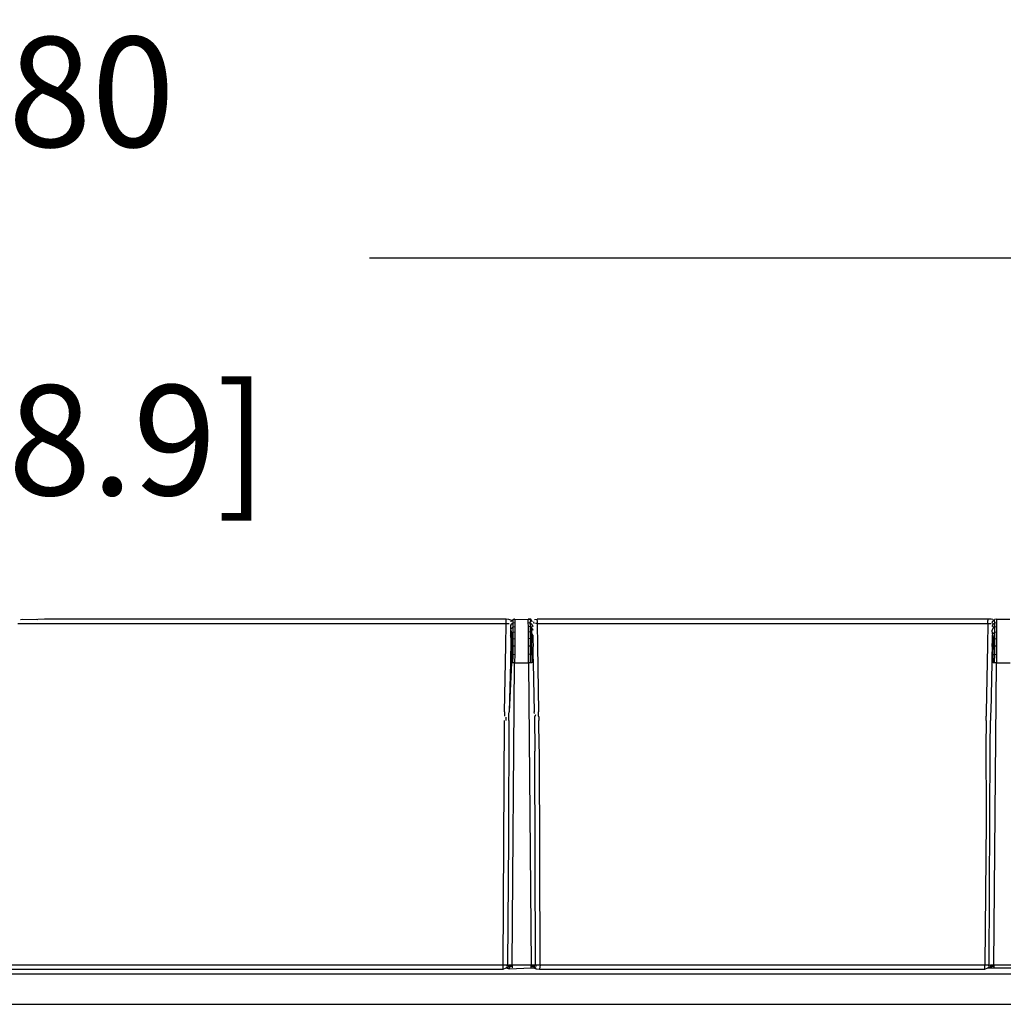
# Model space of a CAD drawing. Units: inches. Extents: x 1863025.7 to 1863118.1, y -949604.5 to -949553.4.
# Drawn here: x 1863039.6 to 1863041.9, y -949557.4 to -949555.2 of the extents above; entities that cross this region are included whole.
import ezdxf

# ---------------------------------------------------------------- set-up
doc = ezdxf.new("R2010")
doc.units = ezdxf.units.IN
doc.header["$MEASUREMENT"] = 0
doc.styles.add('50X50', font='calibril.ttf', dxfattribs={"height": 0.25})
doc.dimstyles.new('50X50', dxfattribs={"dimtxt": 0.25, "dimasz": 0.38, "dimexe": 0.25, "dimexo": 0.25, "dimgap": 0.25, "dimtad": 0, "dimtih": 1, "dimtoh": 1, "dimzin": 4, "dimdsep": 46, "dimtxsty": '50X50', "dimcen": 0.09, "dimclrd": 1, "dimclre": 1, "dimclrt": 7, "dimadec": 0, "dimazin": 0, "dimtfac": 1, "dimtofl": 0, "dimtmove": 0, "dimatfit": 3, "dimfxl": 0.18, "dimtolj": 1, "dimtzin": 0, "dimarcsym": 1})

# ---------------------------------------------------------------- blocks, each defined once
blk = doc.blocks.new('*D10')
at = {"color": 1, "lineweight": -2, "transparency": 16777216}
for p, q in [((1863034.7658, -949556.3881), (1863034.7658, -949555.4686)), ((1863044.5647, -949556.3881), (1863044.5647, -949555.4686)), ((1863035.1458, -949555.7186), (1863038.8912, -949555.7186)), ((1863044.1847, -949555.7186), (1863040.4392, -949555.7186))]:
    blk.add_line(p, q, dxfattribs=at)
at = {"color": 1, "transparency": 16777216}
for points in [[(1863035.1458, -949555.6553), (1863035.1458, -949555.782), (1863034.7658, -949555.7186)], [(1863044.1847, -949555.6553), (1863044.1847, -949555.782), (1863044.5647, -949555.7186)]]:
    blk.add_solid(points, dxfattribs=at)
at = {"layer": 'Defpoints', "color": 0, "transparency": 16777216}
for p in [(1863044.5647, -949555.7186), (1863034.7658, -949556.6381), (1863044.5647, -949556.6381)]:
    blk.add_point(p, dxfattribs=at)
at = {"color": 7, "transparency": 16777216, "char_height": 0.25, "attachment_point": 5, "style": '50X50'}
for s, insert in [('\\A1;9.80', (1863039.6652, -949555.3409)), ('\\A1;[248.9]', (1863039.6652, -949556.1322))]:
    blk.add_mtext(s, dxfattribs=dict(at, insert=insert))

msp = doc.modelspace()

# ---------------------------------------------------------------- linework, layer by layer
at = {"color": 124, "linetype": 'Continuous'}
for p, q in [((1863039.64, -949556.5488), (1863039.6904, -949556.5488)), ((1863039.6904, -949556.5488), (1863039.6933, -949556.5488)), ((1863039.6933, -949556.5488), (1863039.7004, -949556.5488)), ((1863039.6933, -949556.5488), (1863039.7004, -949556.5488)), ((1863039.6933, -949556.5488), (1863039.7004, -949556.5488)), ((1863039.7004, -949556.5488), (1863040.7494, -949556.5488)), ((1863039.7004, -949556.5488), (1863040.7494, -949556.5488)), ((1863039.7004, -949556.5488), (1863040.7494, -949556.5488)), ((1863040.7485, -949556.599), (1863040.7494, -949556.5488)), ((1863040.7485, -949556.599), (1863040.7494, -949556.5488)), ((1863040.7485, -949556.599), (1863040.7494, -949556.5488)), ((1863040.7494, -949556.5419), (1863040.7494, -949556.539)), ((1863040.7494, -949556.5419), (1863040.7494, -949556.539)), ((1863040.7494, -949556.5419), (1863040.7494, -949556.539)), ((1863040.7494, -949556.5451), (1863040.7494, -949556.5419)), ((1863040.7494, -949556.5451), (1863040.7494, -949556.5419)), ((1863040.7494, -949556.5451), (1863040.7494, -949556.5419)), ((1863040.7494, -949556.5488), (1863040.7494, -949556.5451)), ((1863040.7494, -949556.5488), (1863040.7494, -949556.5451)), ((1863040.7494, -949556.5488), (1863040.7494, -949556.5451)), ((1863040.7494, -949556.5488), (1863040.7532, -949556.5488)), ((1863040.7494, -949556.5488), (1863040.7532, -949556.5488)), ((1863040.7494, -949556.5488), (1863040.7532, -949556.5488)), ((1863040.7532, -949556.5488), (1863040.7565, -949556.5488)), ((1863040.7532, -949556.5488), (1863040.7565, -949556.5488)), ((1863040.7532, -949556.5488), (1863040.7565, -949556.5488)), ((1863040.7624, -949556.5492), (1863040.7656, -949556.5472)), ((1863040.7656, -949556.5472), (1863040.7656, -949556.5398)), ((1863040.7656, -949556.5472), (1863040.7694, -949556.5465)), ((1863040.7694, -949556.539), (1863040.7694, -949556.5465)), ((1863040.7694, -949556.5465), (1863040.7694, -949556.5557)), ((1863040.8056, -949556.539), (1863040.7997, -949556.539)), ((1863040.8056, -949556.539), (1863040.7997, -949556.539)), ((1863040.7997, -949556.5465), (1863040.7997, -949556.539)), ((1863040.8056, -949556.539), (1863040.7997, -949556.539)), ((1863040.7997, -949556.5465), (1863040.8035, -949556.5472)), ((1863040.7998, -949556.5557), (1863040.7997, -949556.5465)), ((1863040.8056, -949556.539), (1863040.8035, -949556.5472)), ((1863040.8035, -949556.5472), (1863040.8068, -949556.5492)), ((1863040.8127, -949556.5488), (1863040.8121, -949556.545)), ((1863040.8127, -949556.5488), (1863040.8121, -949556.545)), ((1863040.8127, -949556.5488), (1863040.8121, -949556.545)), ((1863040.8197, -949556.5488), (1863040.8159, -949556.5488)), ((1863040.8197, -949556.5488), (1863040.8159, -949556.5488)), ((1863040.8197, -949556.5488), (1863040.8159, -949556.5488)), ((1863040.8197, -949556.5419), (1863040.8197, -949556.539)), ((1863040.8197, -949556.5419), (1863040.8197, -949556.539)), ((1863040.8197, -949556.5419), (1863040.8197, -949556.539)), ((1863040.8197, -949556.5419), (1863040.8197, -949556.5451)), ((1863040.8197, -949556.5419), (1863040.8197, -949556.5451)), ((1863040.8197, -949556.5419), (1863040.8197, -949556.5451)), ((1863040.8197, -949556.5451), (1863040.8197, -949556.5488)), ((1863040.8197, -949556.5451), (1863040.8197, -949556.5488)), ((1863040.8197, -949556.5451), (1863040.8197, -949556.5488)), ((1863040.8197, -949556.5488), (1863041.8438, -949556.5488)), ((1863040.8197, -949556.5488), (1863040.8206, -949556.599)), ((1863040.8197, -949556.5488), (1863041.8438, -949556.5488)), ((1863040.8197, -949556.5488), (1863040.8206, -949556.599)), ((1863040.8197, -949556.5488), (1863041.8438, -949556.5488)), ((1863040.8197, -949556.5488), (1863040.8206, -949556.599)), ((1863041.8438, -949556.5488), (1863041.8429, -949556.599)), ((1863041.8438, -949556.5488), (1863041.8429, -949556.599)), ((1863041.8438, -949556.5488), (1863041.8429, -949556.599)), ((1863041.8438, -949556.539), (1863041.8438, -949556.5419)), ((1863041.8438, -949556.539), (1863041.8438, -949556.5419)), ((1863041.8438, -949556.539), (1863041.8438, -949556.5419)), ((1863041.8438, -949556.5451), (1863041.8438, -949556.5419)), ((1863041.8438, -949556.5451), (1863041.8438, -949556.5419)), ((1863041.8438, -949556.5451), (1863041.8438, -949556.5419)), ((1863041.8438, -949556.5488), (1863041.8438, -949556.5451)), ((1863041.8438, -949556.5488), (1863041.8438, -949556.5451)), ((1863041.8438, -949556.5488), (1863041.8438, -949556.5451)), ((1863041.8438, -949556.5488), (1863041.8476, -949556.5488)), ((1863041.8438, -949556.5488), (1863041.8476, -949556.5488)), ((1863041.8438, -949556.5488), (1863041.8476, -949556.5488)), ((1863041.8476, -949556.5488), (1863041.8508, -949556.5488)), ((1863041.8476, -949556.5488), (1863041.8508, -949556.5488)), ((1863041.8476, -949556.5488), (1863041.8508, -949556.5488)), ((1863041.8546, -949556.5451), (1863041.8588, -949556.5397)), ((1863041.8567, -949556.5492), (1863041.86, -949556.5472)), ((1863041.86, -949556.5472), (1863041.8588, -949556.5397)), ((1863041.86, -949556.5472), (1863041.8638, -949556.5465)), ((1863041.8638, -949556.5465), (1863041.8637, -949556.5557)), ((1863041.8638, -949556.539), (1863041.8638, -949556.5465)), ((1863040.7593, -949556.575), (1863040.7622, -949556.57)), ((1863040.7601, -949556.5608), (1863040.7602, -949556.5522)), ((1863040.7601, -949556.5608), (1863040.7655, -949556.5563)), ((1863040.7622, -949556.57), (1863040.7601, -949556.5608)), ((1863040.7622, -949556.57), (1863040.7654, -949556.5685)), ((1863040.7654, -949556.5685), (1863040.7693, -949556.568)), ((1863040.7655, -949556.5563), (1863040.7694, -949556.5557)), ((1863040.7693, -949556.568), (1863040.7691, -949556.583)), ((1863040.7694, -949556.5557), (1863040.7693, -949556.568)), ((1863040.8036, -949556.5563), (1863040.7998, -949556.5557)), ((1863040.7999, -949556.568), (1863040.7998, -949556.5557)), ((1863040.8037, -949556.5685), (1863040.7999, -949556.568)), ((1863040.8, -949556.583), (1863040.7999, -949556.568)), ((1863040.8068, -949556.5581), (1863040.8036, -949556.5563)), ((1863040.8069, -949556.57), (1863040.8037, -949556.5685)), ((1863040.8099, -949556.575), (1863040.8069, -949556.57)), ((1863041.8537, -949556.5639), (1863041.8567, -949556.5581)), ((1863041.8544, -949556.5723), (1863041.8598, -949556.5685)), ((1863041.8567, -949556.5581), (1863041.8599, -949556.5563)), ((1863041.8598, -949556.5685), (1863041.8636, -949556.568)), ((1863041.8599, -949556.5563), (1863041.8637, -949556.5557)), ((1863041.8636, -949556.568), (1863041.8635, -949556.583)), ((1863041.8637, -949556.5557), (1863041.8636, -949556.568)), ((1863040.7621, -949556.5846), (1863040.7653, -949556.5834)), ((1863040.7653, -949556.5834), (1863040.7691, -949556.583)), ((1863040.7691, -949556.583), (1863040.769, -949556.6001)), ((1863040.8038, -949556.5834), (1863040.8, -949556.583)), ((1863040.8001, -949556.6001), (1863040.8, -949556.583)), ((1863040.8071, -949556.5846), (1863040.8038, -949556.5834)), ((1863041.8565, -949556.5846), (1863041.8597, -949556.5834)), ((1863041.8597, -949556.5834), (1863041.8635, -949556.583)), ((1863041.8635, -949556.583), (1863041.8634, -949556.6001)), ((1863040.7459, -949556.7492), (1863040.7485, -949556.599)), ((1863040.7459, -949556.7492), (1863040.7485, -949556.599)), ((1863040.7459, -949556.7492), (1863040.7485, -949556.599)), ((1863040.7618, -949556.6193), (1863040.765, -949556.6189)), ((1863040.7652, -949556.6004), (1863040.7619, -949556.6012)), ((1863040.765, -949556.6189), (1863040.7689, -949556.6188)), ((1863040.769, -949556.6001), (1863040.7652, -949556.6004)), ((1863040.7689, -949556.6188), (1863040.7687, -949556.6381)), ((1863040.769, -949556.6001), (1863040.7689, -949556.6188)), ((1863040.804, -949556.6004), (1863040.8001, -949556.6001)), ((1863040.8003, -949556.6188), (1863040.8001, -949556.6001)), ((1863040.8004, -949556.6381), (1863040.8003, -949556.6188)), ((1863040.8041, -949556.6189), (1863040.8003, -949556.6188)), ((1863040.8072, -949556.6012), (1863040.804, -949556.6004)), ((1863040.8073, -949556.6193), (1863040.8041, -949556.6189)), ((1863040.8206, -949556.599), (1863040.8232, -949556.7492)), ((1863040.8206, -949556.599), (1863040.8232, -949556.7492)), ((1863040.8206, -949556.599), (1863040.8232, -949556.7492)), ((1863041.8429, -949556.599), (1863041.8403, -949556.7492)), ((1863041.8429, -949556.599), (1863041.8403, -949556.7492)), ((1863041.8429, -949556.599), (1863041.8403, -949556.7492)), ((1863041.8562, -949556.6193), (1863041.8594, -949556.6189)), ((1863041.8596, -949556.6004), (1863041.8563, -949556.6012)), ((1863041.8594, -949556.6189), (1863041.8632, -949556.6188)), ((1863041.8634, -949556.6001), (1863041.8596, -949556.6004)), ((1863041.8632, -949556.6188), (1863041.8631, -949556.6381)), ((1863041.8634, -949556.6001), (1863041.8632, -949556.6188)), ((1863040.7649, -949556.6381), (1863040.7616, -949556.6381)), ((1863040.7627, -949557.3241), (1863040.7687, -949556.6381)), ((1863040.7687, -949556.6381), (1863040.7649, -949556.6381)), ((1863040.7687, -949556.6381), (1863040.8004, -949556.6381)), ((1863040.8004, -949556.6381), (1863040.8064, -949557.3241)), ((1863040.8043, -949556.6381), (1863040.8004, -949556.6381)), ((1863040.8075, -949556.6381), (1863040.8043, -949556.6381)), ((1863041.8592, -949556.6381), (1863041.856, -949556.6381)), ((1863041.8571, -949557.3241), (1863041.8631, -949556.6381)), ((1863041.8631, -949556.6381), (1863041.8592, -949556.6381)), ((1863041.8631, -949556.6381), (1863041.8948, -949556.6381)), ((1863040.7459, -949556.7492), (1863040.7459, -949556.759)), ((1863040.7459, -949556.7492), (1863040.7459, -949556.759)), ((1863040.7459, -949556.7492), (1863040.7459, -949556.759)), ((1863040.8232, -949556.759), (1863040.8232, -949556.7492)), ((1863040.8232, -949556.759), (1863040.8232, -949556.7492)), ((1863040.8232, -949556.759), (1863040.8232, -949556.7492)), ((1863041.8403, -949556.7492), (1863041.8403, -949556.759)), ((1863041.8403, -949556.7492), (1863041.8403, -949556.759)), ((1863041.8403, -949556.7492), (1863041.8403, -949556.759)), ((1863040.7427, -949557.3242), (1863040.7456, -949556.7688)), ((1863040.7494, -949556.7689), (1863040.7495, -949556.7648)), ((1863040.7494, -949556.7689), (1863040.7495, -949556.7648)), ((1863040.7494, -949556.7689), (1863040.7495, -949556.7648)), ((1863040.7495, -949556.7648), (1863040.7496, -949556.7614)), ((1863040.7495, -949556.7648), (1863040.7496, -949556.7614)), ((1863040.7495, -949556.7648), (1863040.7496, -949556.7614)), ((1863040.8232, -949556.759), (1863040.8233, -949556.7619)), ((1863040.8232, -949556.759), (1863040.8233, -949556.7619)), ((1863040.8232, -949556.759), (1863040.8233, -949556.7619)), ((1863040.8233, -949556.7619), (1863040.8234, -949556.7651)), ((1863040.8233, -949556.7619), (1863040.8234, -949556.7651)), ((1863040.8233, -949556.7619), (1863040.8234, -949556.7651)), ((1863040.8234, -949556.7651), (1863040.8236, -949556.7688)), ((1863040.8234, -949556.7651), (1863040.8236, -949556.7688)), ((1863040.8234, -949556.7651), (1863040.8236, -949556.7688)), ((1863040.8246, -949556.8292), (1863040.8236, -949556.7688)), ((1863040.8246, -949556.8292), (1863040.8236, -949556.7688)), ((1863040.8246, -949556.8292), (1863040.8236, -949556.7688)), ((1863041.8399, -949556.7688), (1863041.8389, -949556.8292)), ((1863041.8399, -949556.7688), (1863041.8401, -949556.7651)), ((1863041.8399, -949556.7688), (1863041.8401, -949556.7651)), ((1863041.8399, -949556.7688), (1863041.8401, -949556.7651)), ((1863041.8401, -949556.7651), (1863041.8402, -949556.7619)), ((1863041.8401, -949556.7651), (1863041.8402, -949556.7619)), ((1863041.8401, -949556.7651), (1863041.8402, -949556.7619)), ((1863041.8402, -949556.7619), (1863041.8403, -949556.759)), ((1863041.8402, -949556.7619), (1863041.8403, -949556.759)), ((1863041.8402, -949556.7619), (1863041.8403, -949556.759)), ((1863040.8248, -949556.839), (1863040.8246, -949556.8292)), ((1863040.8248, -949556.839), (1863040.8246, -949556.8292)), ((1863040.8248, -949556.839), (1863040.8246, -949556.8292)), ((1863040.8264, -949557.3242), (1863040.8248, -949556.839)), ((1863041.8389, -949556.8292), (1863041.8401, -949556.9791)), ((1863041.8399, -949556.9988), (1863041.8371, -949557.3242)), ((1863041.84, -949556.989), (1863041.8399, -949556.9988)), ((1863041.84, -949556.989), (1863041.8399, -949556.9988)), ((1863041.8401, -949556.9791), (1863041.84, -949556.989)), ((1863041.8401, -949556.9791), (1863041.84, -949556.989)), ((1863038.5877, -949557.3242), (1863040.7427, -949557.3242)), ((1863040.7427, -949557.334), (1863040.7427, -949557.3242)), ((1863040.7535, -949557.3311), (1863040.7498, -949557.3311)), ((1863040.7535, -949557.3311), (1863040.7551, -949557.3279)), ((1863040.7565, -949557.3333), (1863040.7535, -949557.3311)), ((1863040.7551, -949557.3279), (1863040.7556, -949557.3241)), ((1863040.7586, -949557.3279), (1863040.7551, -949557.3279)), ((1863040.7556, -949557.3241), (1863040.7589, -949557.3241)), ((1863040.7565, -949557.3333), (1863040.7586, -949557.3279)), ((1863040.7586, -949557.3279), (1863040.7589, -949557.3241)), ((1863040.7627, -949557.3279), (1863040.7586, -949557.3279)), ((1863040.7589, -949557.3241), (1863040.7627, -949557.3241)), ((1863040.7627, -949557.3241), (1863040.7627, -949557.3279)), ((1863040.7627, -949557.3241), (1863040.8064, -949557.3241)), ((1863040.7627, -949557.3279), (1863040.7627, -949557.3311)), ((1863040.8064, -949557.3241), (1863040.8103, -949557.3241)), ((1863040.8064, -949557.3279), (1863040.8064, -949557.3241)), ((1863040.8106, -949557.3279), (1863040.8064, -949557.3279)), ((1863040.8064, -949557.3311), (1863040.8064, -949557.3279)), ((1863040.8103, -949557.3241), (1863040.8135, -949557.3241)), ((1863040.8106, -949557.3279), (1863040.8103, -949557.3241)), ((1863040.8141, -949557.3279), (1863040.8106, -949557.3279)), ((1863040.8114, -949557.3311), (1863040.8106, -949557.3279)), ((1863040.8264, -949557.3242), (1863040.8249, -949557.334)), ((1863040.8264, -949557.3242), (1863041.8371, -949557.3242)), ((1863041.8371, -949557.334), (1863041.8371, -949557.3242)), ((1863041.8479, -949557.3311), (1863041.8441, -949557.3311)), ((1863041.8479, -949557.3311), (1863041.8495, -949557.3279)), ((1863041.8521, -949557.3311), (1863041.8479, -949557.3311)), ((1863041.8495, -949557.3279), (1863041.85, -949557.3241)), ((1863041.853, -949557.3279), (1863041.8495, -949557.3279)), ((1863041.85, -949557.3241), (1863041.8533, -949557.3241)), ((1863041.8521, -949557.3311), (1863041.853, -949557.3279)), ((1863041.853, -949557.3279), (1863041.8533, -949557.3241)), ((1863041.8571, -949557.3279), (1863041.853, -949557.3279)), ((1863041.8533, -949557.3241), (1863041.8571, -949557.3241)), ((1863041.8571, -949557.3241), (1863041.8571, -949557.3279)), ((1863041.8571, -949557.3241), (1863041.9008, -949557.3241)), ((1863041.8571, -949557.3279), (1863041.8571, -949557.3311)), ((1863044.7627, -949557.3454), (1863034.5677, -949557.3454))]:
    msp.add_line(p, q, dxfattribs=at)
at = {"color": 7, "linetype": 'Continuous'}
for p, q in [((1863039.6462, -949556.5398), (1863039.65, -949556.539)), ((1863039.6462, -949556.5398), (1863039.65, -949556.539)), ((1863039.6462, -949556.5398), (1863039.6819, -949556.539)), ((1863039.6462, -949556.5398), (1863039.65, -949556.539)), ((1863039.6819, -949556.539), (1863039.6854, -949556.5397)), ((1863039.6819, -949556.539), (1863039.6854, -949556.5397)), ((1863039.6819, -949556.539), (1863039.6854, -949556.5397)), ((1863039.7004, -949556.539), (1863039.6854, -949556.5397)), ((1863039.7004, -949556.539), (1863039.6854, -949556.5397)), ((1863039.7004, -949556.539), (1863039.6854, -949556.5397)), ((1863040.7494, -949556.539), (1863039.7004, -949556.539)), ((1863040.7494, -949556.539), (1863039.7004, -949556.539)), ((1863040.7494, -949556.539), (1863039.7004, -949556.539)), ((1863040.7556, -949556.5397), (1863040.7494, -949556.539)), ((1863040.7556, -949556.5397), (1863040.7494, -949556.539)), ((1863040.7556, -949556.5397), (1863040.7494, -949556.539)), ((1863040.7624, -949556.5419), (1863040.7556, -949556.5397)), ((1863040.7624, -949556.5419), (1863040.7556, -949556.5397)), ((1863040.7624, -949556.5419), (1863040.7556, -949556.5397)), ((1863040.7602, -949556.5451), (1863040.7624, -949556.5419)), ((1863040.7602, -949556.5522), (1863040.7624, -949556.5492)), ((1863040.7624, -949556.5419), (1863040.7656, -949556.5398)), ((1863040.7624, -949556.5419), (1863040.7656, -949556.5398)), ((1863040.7624, -949556.5419), (1863040.7656, -949556.5398)), ((1863040.7694, -949556.539), (1863040.7656, -949556.5398)), ((1863040.7656, -949556.5398), (1863040.7997, -949556.539)), ((1863040.7694, -949556.539), (1863040.7656, -949556.5398)), ((1863040.7997, -949556.539), (1863040.8056, -949556.539)), ((1863040.7997, -949556.539), (1863040.8056, -949556.539)), ((1863040.8068, -949556.5419), (1863040.8056, -949556.539)), ((1863040.8068, -949556.5419), (1863040.8056, -949556.539)), ((1863040.8068, -949556.5419), (1863040.8056, -949556.539)), ((1863040.8089, -949556.5451), (1863040.8068, -949556.5419)), ((1863040.8089, -949556.5522), (1863040.8068, -949556.5492)), ((1863040.8135, -949556.5397), (1863040.8197, -949556.539)), ((1863040.8135, -949556.5397), (1863040.8197, -949556.539)), ((1863040.8135, -949556.5397), (1863040.8197, -949556.539)), ((1863041.8438, -949556.539), (1863040.8197, -949556.539)), ((1863041.8438, -949556.539), (1863040.8197, -949556.539)), ((1863041.8438, -949556.539), (1863040.8197, -949556.539)), ((1863041.8514, -949556.539), (1863041.8438, -949556.539)), ((1863041.8514, -949556.539), (1863041.8438, -949556.539)), ((1863041.8514, -949556.539), (1863041.8438, -949556.539)), ((1863041.8552, -949556.5397), (1863041.8514, -949556.539)), ((1863041.8552, -949556.5397), (1863041.8514, -949556.539)), ((1863041.8552, -949556.5397), (1863041.8514, -949556.539)), ((1863041.8538, -949556.5488), (1863041.8546, -949556.5451)), ((1863041.8546, -949556.5522), (1863041.8567, -949556.5492)), ((1863041.8638, -949556.539), (1863041.8588, -949556.5397)), ((1863041.8638, -949556.539), (1863041.8588, -949556.5397)), ((1863041.8638, -949556.539), (1863041.8588, -949556.5397)), ((1863041.8638, -949556.539), (1863041.8941, -949556.539)), ((1863040.7594, -949556.5639), (1863040.7593, -949556.575)), ((1863040.7594, -949556.5639), (1863040.7593, -949556.575)), ((1863040.7594, -949556.5639), (1863040.7593, -949556.575)), ((1863040.7602, -949556.5522), (1863040.7594, -949556.5557)), ((1863040.7602, -949556.5522), (1863040.7594, -949556.5557)), ((1863040.7602, -949556.5522), (1863040.7594, -949556.5557)), ((1863040.7601, -949556.5608), (1863040.7594, -949556.5639)), ((1863040.7601, -949556.5608), (1863040.7594, -949556.5639)), ((1863040.7601, -949556.5608), (1863040.7594, -949556.5639)), ((1863040.8089, -949556.5522), (1863040.8068, -949556.5581)), ((1863040.8068, -949556.5581), (1863040.8098, -949556.5639)), ((1863040.8068, -949556.5581), (1863040.8069, -949556.57)), ((1863040.8089, -949556.5522), (1863040.8097, -949556.5557)), ((1863040.8089, -949556.5522), (1863040.8097, -949556.5557)), ((1863040.8089, -949556.5522), (1863040.8097, -949556.5557)), ((1863040.809, -949556.5608), (1863040.8098, -949556.5639)), ((1863040.809, -949556.5608), (1863040.8098, -949556.5639)), ((1863041.8544, -949556.5723), (1863041.8535, -949556.5885)), ((1863041.8567, -949556.5581), (1863041.8537, -949556.5639)), ((1863041.8545, -949556.5608), (1863041.8537, -949556.5639)), ((1863041.8545, -949556.5608), (1863041.8537, -949556.5639)), ((1863041.8544, -949556.5723), (1863041.8537, -949556.5639)), ((1863041.8546, -949556.5522), (1863041.8538, -949556.5557)), ((1863041.8546, -949556.5522), (1863041.8538, -949556.5557)), ((1863041.8546, -949556.5522), (1863041.8538, -949556.5557)), ((1863041.8567, -949556.5581), (1863041.8546, -949556.5522)), ((1863040.7593, -949556.575), (1863040.7599, -949556.5864)), ((1863040.7593, -949556.575), (1863040.7599, -949556.5864)), ((1863040.7593, -949556.575), (1863040.7621, -949556.5846)), ((1863040.7599, -949556.5864), (1863040.7598, -949556.6025)), ((1863040.7599, -949556.5864), (1863040.7598, -949556.6025)), ((1863040.7621, -949556.5846), (1863040.7619, -949556.6012)), ((1863040.8099, -949556.575), (1863040.81, -949556.5885)), ((1863040.8099, -949556.575), (1863040.81, -949556.5885)), ((1863040.8099, -949556.575), (1863040.81, -949556.5885)), ((1863040.81, -949556.5885), (1863040.8106, -949556.599)), ((1863040.81, -949556.5885), (1863040.8106, -949556.599)), ((1863040.81, -949556.5885), (1863040.8106, -949556.599)), ((1863041.8535, -949556.5885), (1863041.8529, -949556.599)), ((1863041.8535, -949556.5885), (1863041.8529, -949556.599)), ((1863041.8535, -949556.5885), (1863041.8529, -949556.599)), ((1863041.8536, -949556.575), (1863041.8535, -949556.5885)), ((1863041.8536, -949556.575), (1863041.8535, -949556.5885)), ((1863040.7598, -949556.6025), (1863040.7596, -949556.6199)), ((1863040.7598, -949556.6025), (1863040.7596, -949556.6199)), ((1863040.7619, -949556.6012), (1863040.7618, -949556.6193)), ((1863040.8106, -949556.599), (1863040.8101, -949556.6039)), ((1863040.8106, -949556.599), (1863040.8101, -949556.6039)), ((1863040.8106, -949556.599), (1863040.8101, -949556.6039)), ((1863040.8101, -949556.6039), (1863040.8103, -949556.6207)), ((1863040.8101, -949556.6039), (1863040.8103, -949556.6207)), ((1863040.8101, -949556.6039), (1863040.8103, -949556.6207)), ((1863041.8529, -949556.599), (1863041.8534, -949556.6039)), ((1863041.8529, -949556.599), (1863041.8534, -949556.6039)), ((1863041.8529, -949556.599), (1863041.8534, -949556.6039)), ((1863041.8534, -949556.6039), (1863041.8532, -949556.6207)), ((1863041.8534, -949556.6039), (1863041.8532, -949556.6207)), ((1863041.8534, -949556.6039), (1863041.8532, -949556.6207)), ((1863040.7595, -949556.6381), (1863040.7559, -949556.7492)), ((1863040.7595, -949556.6381), (1863040.7559, -949556.7492)), ((1863040.7616, -949556.6381), (1863040.7559, -949556.7492)), ((1863040.7596, -949556.6199), (1863040.7595, -949556.6381)), ((1863040.7596, -949556.6199), (1863040.7595, -949556.6381)), ((1863040.7618, -949556.6193), (1863040.7616, -949556.6381)), ((1863040.8103, -949556.6207), (1863040.8104, -949556.6381)), ((1863040.8103, -949556.6207), (1863040.8104, -949556.6381)), ((1863040.8103, -949556.6207), (1863040.8104, -949556.6381)), ((1863040.8104, -949556.6381), (1863040.8132, -949556.7492)), ((1863040.8104, -949556.6381), (1863040.8132, -949556.7492)), ((1863040.8104, -949556.6381), (1863040.8132, -949556.7492)), ((1863041.8531, -949556.6381), (1863041.8503, -949556.7492)), ((1863041.8531, -949556.6381), (1863041.8503, -949556.7492)), ((1863041.8531, -949556.6381), (1863041.8503, -949556.7492)), ((1863041.8532, -949556.6207), (1863041.8531, -949556.6381)), ((1863041.8532, -949556.6207), (1863041.8531, -949556.6381)), ((1863041.8532, -949556.6207), (1863041.8531, -949556.6381)), ((1863040.7558, -949556.7549), (1863040.7559, -949556.7492)), ((1863040.7558, -949556.7549), (1863040.7559, -949556.7492)), ((1863040.7558, -949556.7549), (1863040.7559, -949556.7492)), ((1863040.8141, -949556.753), (1863040.8132, -949556.7492)), ((1863040.8141, -949556.753), (1863040.8132, -949556.7492)), ((1863040.8141, -949556.753), (1863040.8132, -949556.7492)), ((1863041.8503, -949556.7492), (1863041.8495, -949556.753)), ((1863041.8503, -949556.7492), (1863041.8495, -949556.753)), ((1863041.8503, -949556.7492), (1863041.8495, -949556.753)), ((1863041.8495, -949556.753), (1863041.8501, -949556.7613)), ((1863041.8495, -949556.753), (1863041.8501, -949556.7613)), ((1863041.8495, -949556.753), (1863041.8501, -949556.7613)), ((1863040.7556, -949556.7688), (1863040.7551, -949557.024)), ((1863040.7556, -949556.7688), (1863040.7557, -949556.7613)), ((1863040.7556, -949556.7688), (1863040.7557, -949556.7613)), ((1863040.7556, -949556.7688), (1863040.7557, -949556.7613)), ((1863040.7557, -949556.7613), (1863040.7558, -949556.7549)), ((1863040.7557, -949556.7613), (1863040.7558, -949556.7549)), ((1863040.7557, -949556.7613), (1863040.7558, -949556.7549)), ((1863040.8162, -949556.7561), (1863040.8135, -949556.7613)), ((1863040.8162, -949556.7561), (1863040.8135, -949556.7613)), ((1863040.8162, -949556.7561), (1863040.8135, -949556.7613)), ((1863040.8135, -949556.7613), (1863040.8136, -949556.7688)), ((1863040.8135, -949556.7613), (1863040.8136, -949556.7688)), ((1863040.8135, -949556.7613), (1863040.8136, -949556.7688)), ((1863040.8136, -949556.7688), (1863040.8146, -949556.8292)), ((1863040.8136, -949556.7688), (1863040.8146, -949556.8292)), ((1863040.8136, -949556.7688), (1863040.8146, -949556.8292)), ((1863041.8489, -949556.8292), (1863041.8499, -949556.7688)), ((1863041.8501, -949556.7613), (1863041.8499, -949556.7688)), ((1863041.8501, -949556.7613), (1863041.8499, -949556.7688)), ((1863041.8501, -949556.7613), (1863041.8499, -949556.7688)), ((1863040.8146, -949556.8292), (1863040.8148, -949556.839)), ((1863040.8146, -949556.8292), (1863040.8148, -949556.839)), ((1863040.8146, -949556.8292), (1863040.8148, -949556.839)), ((1863040.8164, -949557.3241), (1863040.8148, -949556.839)), ((1863041.8471, -949557.3241), (1863041.8489, -949556.8292)), ((1863040.7551, -949557.039), (1863040.7527, -949557.3241)), ((1863040.7551, -949557.024), (1863040.7551, -949557.039)), ((1863040.7551, -949557.024), (1863040.7551, -949557.039)), ((1863038.5862, -949557.334), (1863040.7427, -949557.334)), ((1863040.7427, -949557.334), (1863040.7498, -949557.3311)), ((1863040.7498, -949557.3311), (1863040.7565, -949557.3333)), ((1863040.7519, -949557.3279), (1863040.7527, -949557.3241)), ((1863040.7565, -949557.3333), (1863040.8064, -949557.3311)), ((1863040.8064, -949557.3311), (1863040.8114, -949557.3311)), ((1863040.8114, -949557.3311), (1863040.8179, -949557.3333)), ((1863040.8141, -949557.3279), (1863040.8135, -949557.3241)), ((1863040.8179, -949557.3333), (1863040.8141, -949557.3279)), ((1863040.8164, -949557.3241), (1863040.8172, -949557.3279)), ((1863040.8179, -949557.3333), (1863040.8249, -949557.334)), ((1863040.8249, -949557.334), (1863041.8371, -949557.334)), ((1863041.8371, -949557.334), (1863041.8441, -949557.3311)), ((1863041.8441, -949557.3311), (1863041.8521, -949557.3311)), ((1863041.8463, -949557.3279), (1863041.8471, -949557.3241)), ((1863041.8521, -949557.3311), (1863041.8571, -949557.3311)), ((1863041.8571, -949557.3311), (1863041.9008, -949557.3311)), ((1863035.3138, -949557.414), (1863042.1075, -949557.414)), ((1863035.3138, -949557.414), (1863042.1075, -949557.414))]:
    msp.add_line(p, q, dxfattribs=at)
at = {"color": 124, "linetype": 'Continuous'}
for points in [[(1863040.7655, -949556.5563), (1863040.7656, -949556.5546), (1863040.7656, -949556.5529), (1863040.7656, -949556.5479), (1863040.7656, -949556.5472)], [(1863040.8035, -949556.5472), (1863040.8035, -949556.5477), (1863040.8036, -949556.5513), (1863040.8036, -949556.5538), (1863040.8036, -949556.5563)], [(1863041.8599, -949556.5563), (1863041.8599, -949556.5546), (1863041.8599, -949556.5529), (1863041.86, -949556.5479), (1863041.86, -949556.5472)], [(1863040.7621, -949556.5846), (1863040.7621, -949556.5815), (1863040.7621, -949556.577), (1863040.7622, -949556.5735), (1863040.7622, -949556.57)], [(1863040.7653, -949556.5834), (1863040.7653, -949556.5808), (1863040.7654, -949556.5781), (1863040.7654, -949556.5714), (1863040.7654, -949556.5685)], [(1863040.7654, -949556.5685), (1863040.7655, -949556.5664), (1863040.7655, -949556.5642), (1863040.7655, -949556.5599), (1863040.7655, -949556.5563)], [(1863040.8036, -949556.5563), (1863040.8036, -949556.5581), (1863040.8036, -949556.5598), (1863040.8037, -949556.5658), (1863040.8037, -949556.5685)], [(1863040.8037, -949556.5685), (1863040.8037, -949556.5708), (1863040.8037, -949556.5732), (1863040.8038, -949556.5801), (1863040.8038, -949556.5834)], [(1863041.8597, -949556.5834), (1863041.8597, -949556.5803), (1863041.8598, -949556.5757), (1863041.8598, -949556.5721), (1863041.8598, -949556.5685)], [(1863041.8598, -949556.5685), (1863041.8598, -949556.5663), (1863041.8598, -949556.5641), (1863041.8599, -949556.5586), (1863041.8599, -949556.5563)], [(1863040.7619, -949556.6012), (1863040.762, -949556.5981), (1863040.762, -949556.5927), (1863040.762, -949556.5897), (1863040.7621, -949556.5846)], [(1863040.7652, -949556.6004), (1863040.7652, -949556.5961), (1863040.7652, -949556.5943), (1863040.7653, -949556.5868), (1863040.7653, -949556.5834)], [(1863040.8038, -949556.5834), (1863040.8038, -949556.5865), (1863040.8039, -949556.5917), (1863040.8039, -949556.596), (1863040.804, -949556.6004)], [(1863040.8071, -949556.5846), (1863040.8071, -949556.5872), (1863040.8071, -949556.5899), (1863040.8072, -949556.5966), (1863040.8072, -949556.6012)], [(1863041.8563, -949556.6012), (1863041.8563, -949556.5972), (1863041.8564, -949556.5955), (1863041.8564, -949556.5899), (1863041.8565, -949556.5846)], [(1863041.8596, -949556.6004), (1863041.8596, -949556.5961), (1863041.8596, -949556.5943), (1863041.8596, -949556.589), (1863041.8597, -949556.5834)], [(1863040.7618, -949556.6193), (1863040.7618, -949556.6147), (1863040.7619, -949556.6101), (1863040.7619, -949556.6044), (1863040.7619, -949556.6012)], [(1863040.7649, -949556.6381), (1863040.7649, -949556.6333), (1863040.765, -949556.6284), (1863040.765, -949556.6236), (1863040.765, -949556.6189)], [(1863040.765, -949556.6189), (1863040.7651, -949556.6142), (1863040.7651, -949556.6095), (1863040.7652, -949556.6037), (1863040.7652, -949556.6004)], [(1863040.804, -949556.6004), (1863040.804, -949556.6051), (1863040.804, -949556.6095), (1863040.8041, -949556.6142), (1863040.8041, -949556.6189)], [(1863040.8041, -949556.6189), (1863040.8041, -949556.6236), (1863040.8042, -949556.6284), (1863040.8042, -949556.6333), (1863040.8043, -949556.6381)], [(1863040.8072, -949556.6012), (1863040.8072, -949556.6056), (1863040.8073, -949556.6101), (1863040.8073, -949556.6147), (1863040.8073, -949556.6193)], [(1863041.8592, -949556.6381), (1863041.8593, -949556.6333), (1863041.8593, -949556.6284), (1863041.8594, -949556.6236), (1863041.8594, -949556.6189)], [(1863041.8594, -949556.6189), (1863041.8594, -949556.6142), (1863041.8595, -949556.6095), (1863041.8595, -949556.6051), (1863041.8596, -949556.6004)], [(1863040.7616, -949556.6381), (1863040.7617, -949556.6334), (1863040.7617, -949556.6286), (1863040.7618, -949556.6239), (1863040.7618, -949556.6193)], [(1863040.7427, -949557.3242), (1863040.7453, -949557.3242), (1863040.7479, -949557.3242), (1863040.7521, -949557.3241), (1863040.7527, -949557.3241)], [(1863040.8164, -949557.3241), (1863040.8168, -949557.3241), (1863040.8194, -949557.3242), (1863040.8229, -949557.3242), (1863040.8264, -949557.3242)], [(1863041.8371, -949557.3242), (1863041.8397, -949557.3242), (1863041.8423, -949557.3242), (1863041.8465, -949557.3241), (1863041.8471, -949557.3241)]]:
    msp.add_spline(points, degree=3, dxfattribs=at)
at = {"color": 7, "linetype": 'Continuous'}
for points in [[(1863040.7694, -949556.539), (1863040.7689, -949556.5391), (1863040.7656, -949556.5398)], [(1863040.7694, -949556.539), (1863040.7675, -949556.5394), (1863040.7656, -949556.5398)], [(1863040.8069, -949556.57), (1863040.807, -949556.5724), (1863040.807, -949556.5748), (1863040.807, -949556.5814), (1863040.8071, -949556.5846)], [(1863041.8565, -949556.5846), (1863041.8565, -949556.582), (1863041.8565, -949556.5794), (1863041.8547, -949556.5732), (1863041.8544, -949556.5723)], [(1863041.8562, -949556.6193), (1863041.8562, -949556.6147), (1863041.8562, -949556.6101), (1863041.8563, -949556.6068), (1863041.8563, -949556.6012)], [(1863040.8073, -949556.6193), (1863040.8074, -949556.6239), (1863040.8074, -949556.6286), (1863040.8075, -949556.6334), (1863040.8075, -949556.6381)], [(1863041.856, -949556.6381), (1863041.856, -949556.6334), (1863041.8561, -949556.6286), (1863041.8561, -949556.6239), (1863041.8562, -949556.6193)]]:
    msp.add_spline(points, degree=3, dxfattribs=at)

# ---------------------------------------------------------------- dimensions: what is measured, and where the dimension line sits
dim = msp.add_linear_dim(base=(1863044.5647, -949555.7186), p1=(1863034.7658, -949556.6381), p2=(1863044.5647, -949556.6381), dimstyle='50X50', override={"dimpost": '\\X', "dimtol": 0, "dimlim": 0, "dimtp": 0, "dimtm": 0, "dimtfac": 1, "dimtdec": 2, "dimtolj": 1, "dimtzin": 0})
dim.commit()
dim.dimension.update_dxf_attribs({"geometry": '*D10', "text_midpoint": (1863039.6652, -949555.7186)})

doc.saveas('drawing.dxf')
